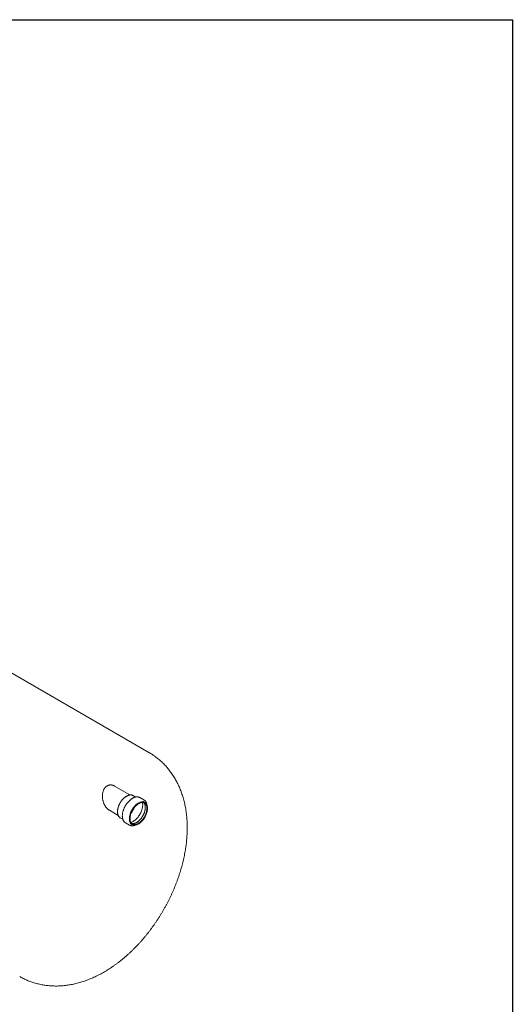
# Model space of a CAD drawing. Units: millimetres. Extents: x 9 to 654, y 7 to 291.
# Drawn here: x 335 to 412, y 138 to 291 of the extents above; entities that cross this region are included whole.
import ezdxf

# ---------------------------------------------------------------- set-up
doc = ezdxf.new("R2010")
doc.units = ezdxf.units.MM

msp = doc.modelspace()

# ---------------------------------------------------------------- linework, layer by layer
at = {"color": 7, "linetype": 'Continuous', "lineweight": 30}
for p, q in [((8.500261, 291.466604), (412.030659, 291.466604)), ((412.030659, 291.466604), (412.030659, 6.528818))]:
    msp.add_line(p, q, dxfattribs=at)
at = {"color": 7, "linetype": 'Continuous', "lineweight": 15}
for p, q in [((355.31938, 177.290102), (325.26072, 194.642597)), ((352.358663, 170.650042), (349.951499, 172.039668)), ((353.249082, 170.328459), (352.852344, 170.557491)), ((354.541302, 169.890388), (353.928476, 170.244165)), ((354.690822, 169.49616), (354.50226, 169.605015)), ((349.153253, 168.266699), (350.525626, 167.474444)), ((350.852507, 167.093295), (351.24849, 166.864699)), ((351.661994, 166.318077), (352.274819, 165.9643)), ((352.502423, 166.140819), (352.690985, 166.031965))]:
    msp.add_line(p, q, dxfattribs=at)
at = {"color": 7, "linetype": 'Continuous', "lineweight": 15, "flags": 128}
for points in [[(352.721616, 170.615391), (352.784144, 170.591825), (352.852344, 170.557491)], [(354.997954, 169.142198), (355.035457, 169.04648), (355.065069, 168.943236), (355.086618, 168.833072), (355.099975, 168.716635), (355.105064, 168.594607), (355.101853, 168.467706), (355.090363, 168.336675), (355.07066, 168.202285), (355.04286, 168.065322), (355.007127, 167.926592), (354.963669, 167.786907), (354.912742, 167.647089), (354.854645, 167.507957), (354.789719, 167.370328), (354.718344, 167.23501), (354.64094, 167.102796), (354.557961, 166.974463), (354.469893, 166.850764), (354.377254, 166.732424), (354.280587, 166.620138), (354.18046, 166.514566), (354.07746, 166.416325), (353.972191, 166.325994), (353.865272, 166.244102), (353.757329, 166.17113), (353.648997, 166.107506), (353.54091, 166.053603), (353.433704, 166.009738), (353.328007, 165.976167), (353.22444, 165.953089), (353.12361, 165.940639), (353.026109, 165.938889), (352.93251, 165.94785), (352.843361, 165.967469), (352.759185, 165.997631), (352.680478, 166.038159), (352.6077, 166.088816), (352.541279, 166.149303), (352.481604, 166.219267), (352.429025, 166.298296), (352.383852, 166.385927), (352.34635, 166.481645), (352.316737, 166.584889), (352.295189, 166.695053), (352.281832, 166.81149), (352.276743, 166.933518), (352.279953, 167.060419), (352.291444, 167.19145), (352.311146, 167.32584), (352.338946, 167.462803), (352.37468, 167.601533), (352.418138, 167.741218), (352.469065, 167.881036), (352.527162, 168.020168), (352.592088, 168.157797), (352.663463, 168.293115), (352.740867, 168.425329), (352.823846, 168.553662), (352.911914, 168.677361), (353.004553, 168.795701), (353.10122, 168.907987), (353.201347, 169.013559), (353.304347, 169.1118), (353.409616, 169.202131), (353.516535, 169.284023), (353.624478, 169.356995), (353.73281, 169.420619), (353.840896, 169.474522), (353.948103, 169.518387), (354.0538, 169.551958), (354.157367, 169.575036), (354.258197, 169.587486), (354.355698, 169.589236), (354.449297, 169.580276), (354.538446, 169.560656), (354.622621, 169.530494), (354.701329, 169.489966), (354.774107, 169.439309), (354.840528, 169.378822), (354.900203, 169.308858), (354.952781, 169.229829), (354.997954, 169.142198)], [(354.910818, 169.050322), (354.947005, 168.957451), (354.975252, 168.857034), (354.995378, 168.749708), (355.007257, 168.63615), (355.010813, 168.517078), (355.006025, 168.393245), (354.992922, 168.265435), (354.971587, 168.134454), (354.942155, 168.001132), (354.904813, 167.866311), (354.859796, 167.730844), (354.807388, 167.595587), (354.747922, 167.461395), (354.681773, 167.329116), (354.60936, 167.199587), (354.531139, 167.073627), (354.447607, 166.952033), (354.35929, 166.835572), (354.266748, 166.724981), (354.170565, 166.62096), (354.071349, 166.524166), (353.969728, 166.43521), (353.866344, 166.354657), (353.761851, 166.283014), (353.65691, 166.220734), (353.552183, 166.168212), (353.448333, 166.12578), (353.346017, 166.093705), (353.245882, 166.072191), (353.14856, 166.061374), (353.054667, 166.061321), (352.964796, 166.072034), (352.879516, 166.093444), (352.799366, 166.125416), (352.724853, 166.167748), (352.656447, 166.220173), (352.594582, 166.282359), (352.539647, 166.353913), (352.491992, 166.434382), (352.451916, 166.523257), (352.419673, 166.619978), (352.395468, 166.723932), (352.379453, 166.834461), (352.371729, 166.950868), (352.372345, 167.072417), (352.381298, 167.198338), (352.398531, 167.327836), (352.423934, 167.460091), (352.457347, 167.594269), (352.49856, 167.72952), (352.547311, 167.864989), (352.603292, 167.999821), (352.666149, 168.133162), (352.735485, 168.264169), (352.810862, 168.392014), (352.891802, 168.51589), (352.977795, 168.635012), (353.068296, 168.748627), (353.162733, 168.856018), (353.26051, 168.956505), (353.361008, 169.049453), (353.463591, 169.134275), (353.567612, 169.210433), (353.672412, 169.277447), (353.777329, 169.334894), (353.881699, 169.382408), (353.984864, 169.419691), (354.08617, 169.446507), (354.184976, 169.462686), (354.28066, 169.468125), (354.372614, 169.462791), (354.460259, 169.446717), (354.543039, 169.420004), (354.620432, 169.382823), (354.691948, 169.335406), (354.757135, 169.278056), (354.815582, 169.211133), (354.866917, 169.135062), (354.910818, 169.050322)], [(354.31803, 169.467279), (354.329784, 169.402808), (354.344407, 169.282081), (354.350631, 169.155605), (354.34842, 169.024086), (354.337786, 168.88826), (354.318789, 168.748887), (354.291536, 168.606745), (354.256179, 168.46263), (354.212914, 168.317348), (354.161986, 168.171711), (354.103677, 168.026533), (354.038315, 167.882627), (353.966265, 167.740798), (353.887929, 167.601838), (353.803746, 167.466525), (353.714187, 167.335615), (353.619752, 167.20984), (353.52097, 167.089905), (353.418393, 166.976479), (353.312594, 166.870197), (353.204166, 166.771653), (353.093715, 166.681398), (352.981858, 166.599938), (352.869221, 166.527727), (352.756434, 166.46517), (352.644127, 166.412616), (352.532929, 166.37036), (352.529569, 166.369238)], [(354.376183, 169.661397), (354.43406, 169.639349), (354.50226, 169.605015)], [(351.661994, 166.318077), (351.586872, 166.367616), (351.529717, 166.414796)]]:
    msp.add_lwpolyline(points, dxfattribs=at)
at = {"color": 7, "linetype": 'Continuous', "lineweight": 15}
for centre, radius, start, end in [((353.545188, 169.578864), 0.767812, 60.0532713, 72.3806255), ((354.158979, 169.22811), 0.764639, 47.55383295, 72.38093439), ((350.07579, 169.851023), 3.181476, 320.62052884, 339.38484769), ((351.190437, 167.677949), 0.67529, 227.62043032, 239.97210144), ((352.65603, 166.624698), 0.762498, 227.66782496, 251.67738316), ((352.839957, 166.724857), 0.674559, 228.36017838, 239.97496515)]:
    msp.add_arc(centre, radius, start, end, dxfattribs=at)
for points, knots in [([(361.303028, 165.53964), (361.302724, 165.620358), (361.301885, 165.843377), (361.2929, 166.206921), (361.273319, 166.629207), (361.243961, 167.048296), (361.204969, 167.463685), (361.156285, 167.874983), (361.09793, 168.281813), (361.029933, 168.683804), (360.952345, 169.080598), (360.865241, 169.47185), (360.768713, 169.857237), (360.662869, 170.236461), (360.547832, 170.609244), (360.423737, 170.975339), (360.290729, 171.334519), (360.148959, 171.686587), (359.998582, 172.031363), (359.839758, 172.36869), (359.672648, 172.69843), (359.497415, 173.020458), (359.31422, 173.33466), (359.123226, 173.640934), (358.924594, 173.939185), (358.718487, 174.229322), (358.505067, 174.511258), (358.284496, 174.784911), (358.056938, 175.050197), (357.822556, 175.307035), (357.581517, 175.555344), (357.333987, 175.795041), (357.080136, 176.026049), (356.820132, 176.248281), (356.554155, 176.461671), (356.282347, 176.666088), (356.004998, 176.86165), (355.721858, 177.047542), (355.493093, 177.190054), (355.356947, 177.267337), (355.318837, 177.28897)], [0, 0, 0, 0, 0.01679184318, 0.04639532621, 0.07598964826, 0.10552425163, 0.13498199818, 0.16434543606, 0.1935970792, 0.22271981264, 0.25169730235, 0.28051438588, 0.30915742145, 0.33761457645, 0.36587604251, 0.3939341702, 0.42178352377, 0.44942086179, 0.47684505424, 0.50405694914, 0.53105920293, 0.55785608837, 0.58445329225, 0.61085771317, 0.63707726742, 0.66312070857, 0.68899746453, 0.714717494, 0.74029116291, 0.76572914054, 0.79104231409, 0.81624172035, 0.84133849245, 0.86634382006, 0.89126892097, 0.91612502229, 0.94092334968, 0.9656751228, 0.99039155579, 1, 1, 1, 1]), ([(348.295593, 171.502541), (348.32723, 171.565051), (348.36156, 171.624247), (348.435948, 171.735886), (348.476004, 171.78833), (348.54081, 171.861608), (348.56325, 171.885181), (348.609589, 171.930228), (348.633306, 171.951532), (348.706097, 172.011842), (348.756807, 172.047255), (348.836179, 172.093178), (348.863189, 172.107284), (348.904542, 172.126612), (348.918466, 172.13275), (348.946596, 172.144407), (348.960832, 172.149937), (349.032249, 172.175858), (349.090216, 172.191135), (349.207589, 172.211483), (349.266997, 172.216552), (349.357032, 172.216688), (349.387247, 172.215478), (349.447441, 172.210611), (349.477473, 172.206959), (349.507429, 172.202119)], [0, 0, 0, 0, 0.125, 0.125, 0.25, 0.25, 0.3125, 0.3125, 0.375, 0.375, 0.5, 0.5, 0.5625, 0.5625, 0.59375, 0.59375, 0.625, 0.625, 0.75, 0.75, 0.875, 0.875, 0.9375, 0.9375, 1, 1, 1, 1]), ([(349.507429, 172.202119), (349.550381, 172.193745), (349.63629, 172.176995), (349.763399, 172.132799), (349.868825, 172.086859), (349.930191, 172.050435), (349.951147, 172.037996)], [0, 0, 0, 0, 0.2819500216, 0.5639271598, 0.8510821064, 1, 1, 1, 1]), ([(349.153534, 168.267954), (349.128495, 168.282422), (349.066034, 168.318512), (348.970641, 168.388459), (348.867113, 168.47556), (348.765103, 168.575801), (348.665273, 168.689241), (348.568845, 168.816305), (348.479097, 168.953127), (348.394685, 169.102409), (348.316894, 169.263925), (348.246842, 169.437826), (348.186966, 169.619738), (348.13795, 169.809133), (348.100801, 170.004181), (348.076199, 170.204795), (348.065247, 170.409318), (348.068945, 170.609957), (348.08666, 170.803944), (348.117682, 170.991131), (348.163942, 171.175513), (348.222559, 171.348159), (348.272283, 171.453268), (348.295593, 171.502541)], [0, 0, 0, 0, 0.02727423755, 0.06803746399, 0.10880289812, 0.14991792101, 0.19518429384, 0.24072069379, 0.28665589877, 0.33312538641, 0.38309949418, 0.43339117858, 0.48467402205, 0.5362973553, 0.58861315719, 0.6413064037, 0.6952422741, 0.74963422692, 0.79952950003, 0.84983989874, 0.90157634891, 0.95386117305, 1, 1, 1, 1]), ([(352.712687, 170.618232), (352.70527, 170.620941), (352.670494, 170.633644), (352.604012, 170.646822), (352.513665, 170.657364), (352.419482, 170.65749), (352.322334, 170.648096), (352.222605, 170.628927), (352.120876, 170.600124), (352.017719, 170.561817), (351.913724, 170.514233), (351.809474, 170.457657), (351.705543, 170.392429), (351.602482, 170.318934), (351.500828, 170.237591), (351.401095, 170.14885), (351.303789, 170.053195), (351.209398, 169.951138), (351.118399, 169.843218), (351.031252, 169.730004), (350.948399, 169.612087), (350.870263, 169.49008), (350.797245, 169.364617), (350.729721, 169.236347), (350.668045, 169.105934), (350.612539, 168.974048), (350.563498, 168.841368), (350.521186, 168.708571), (350.485838, 168.576335), (350.457656, 168.445333), (350.43681, 168.316232), (350.423441, 168.189689), (350.417658, 168.066352), (350.419536, 167.946857), (350.42912, 167.831836), (350.446414, 167.721916), (350.47138, 167.617726), (350.503911, 167.519865), (350.543886, 167.42899), (350.590913, 167.345461), (350.645238, 167.270584), (350.691192, 167.217216), (350.720982, 167.191871), (350.728283, 167.185659)], [0, 0, 0, 0, 0.0066654573, 0.0312509781, 0.0559439256, 0.0807785004, 0.1057630866, 0.1308842872, 0.1561152621, 0.1814246244, 0.2067831007, 0.2321670319, 0.2575583716, 0.2829440806, 0.3083187664, 0.3336799973, 0.3590273277, 0.3843615871, 0.4096843934, 0.4349978334, 0.4603042629, 0.4856061871, 0.5109061936, 0.5362069164, 0.5615102071, 0.5868186715, 0.6121349893, 0.6374618086, 0.6628016833, 0.6881569613, 0.7135295932, 0.7389208251, 0.7643307207, 0.7897574523, 0.8151963048, 0.840635738, 0.8660576247, 0.8914381072, 0.9167464619, 0.9419480359, 0.9670107915, 0.9919149138, 1, 1, 1, 1]), ([(353.76855, 170.313693), (353.745261, 170.320831), (353.692204, 170.337093), (353.604528, 170.351115), (353.50684, 170.357697), (353.405665, 170.354285), (353.301615, 170.34123), (353.195135, 170.318456), (353.086764, 170.286079), (352.977041, 170.244246), (352.866514, 170.193176), (352.755727, 170.133136), (352.645209, 170.064442), (352.535479, 169.987448), (352.42704, 169.902537), (352.32038, 169.810125), (352.215975, 169.710655), (352.114292, 169.604596), (352.015786, 169.492446), (351.920897, 169.374727), (351.830052, 169.251982), (351.743659, 169.124778), (351.66211, 168.993699), (351.585775, 168.859345), (351.515004, 168.72233), (351.450124, 168.583282), (351.391434, 168.442834), (351.33921, 168.301622), (351.2937, 168.160288), (351.255124, 168.019469), (351.223673, 167.879801), (351.199513, 167.741914), (351.182778, 167.60643), (351.173575, 167.473961), (351.171984, 167.345111), (351.178053, 167.220472), (351.191799, 167.100635), (351.213203, 166.986184), (351.242206, 166.877697), (351.278685, 166.775725), (351.32251, 166.680866), (351.373306, 166.593445), (351.431286, 166.514648), (351.481259, 166.457116), (351.513938, 166.429007), (351.522901, 166.421297)], [0, 0, 0, 0, 0.0181514505, 0.04135375632, 0.06465840403, 0.08808100813, 0.11161956619, 0.13525899078, 0.158977263, 0.18275102104, 0.20655933536, 0.23038550361, 0.25421662633, 0.27804334506, 0.30186158703, 0.32566937417, 0.34946617312, 0.37325240909, 0.39702912178, 0.42079773198, 0.44455988892, 0.46831737452, 0.49207204582, 0.51582580255, 0.53958045859, 0.56333742203, 0.58709864228, 0.6108660661, 0.63464161533, 0.6584271461, 0.68222437801, 0.70603477737, 0.72985937321, 0.75369847758, 0.77755127625, 0.80141525474, 0.82528523825, 0.84914943939, 0.87299361147, 0.89679846034, 0.92054025454, 0.94419327212, 0.9677345478, 0.99115042625, 1, 1, 1, 1]), ([(354.526383, 169.420588), (354.537789, 169.410046), (354.566681, 169.383342), (354.607392, 169.330156), (354.643692, 169.271024), (354.669342, 169.218712), (354.692296, 169.164274), (354.715563, 169.095978), (354.737489, 169.006915), (354.753131, 168.911338), (354.762281, 168.809742), (354.764768, 168.702624), (354.760449, 168.590553), (354.749232, 168.47416), (354.731073, 168.354107), (354.705983, 168.231096), (354.674028, 168.10586), (354.635327, 167.97915), (354.590056, 167.851731), (354.538439, 167.724369), (354.480748, 167.59783), (354.417303, 167.472873), (354.348466, 167.350244), (354.27464, 167.230673), (354.19627, 167.114871), (354.113834, 167.00352), (354.027844, 166.89727), (353.938841, 166.796731), (353.847393, 166.702474), (353.754094, 166.615022), (353.659557, 166.534848), (353.564415, 166.462365), (353.469309, 166.39792), (353.374886, 166.34179), (353.281783, 166.294172), (353.190623, 166.255182), (353.102004, 166.224856), (353.016461, 166.203134), (352.934449, 166.18991), (352.856206, 166.184925), (352.782071, 166.18834), (352.717558, 166.197942), (352.680167, 166.209882), (352.664065, 166.215024)], [0, 0, 0, 0, 0.0180243865, 0.0456568377, 0.0723770212, 0.0888153267, 0.1016564601, 0.1270192899, 0.1521787661, 0.1771791873, 0.2021072399, 0.2270182811, 0.2519375583, 0.276888808, 0.3018842673, 0.3269285432, 0.3520212909, 0.3771590281, 0.4023363406, 0.4275466677, 0.4527827973, 0.478037166, 0.5033020291, 0.5285695492, 0.5538299707, 0.5790746162, 0.604295573, 0.6294849993, 0.6546352577, 0.679739158, 0.7047903692, 0.7297840775, 0.7547180061, 0.7795939441, 0.8044199883, 0.8292137452, 0.8540016686, 0.878821227, 0.9037415394, 0.9288647834, 0.9543340401, 0.9803350405, 1, 1, 1, 1]), ([(354.906591, 169.470697), (354.898727, 169.487464), (354.876173, 169.535554), (354.833469, 169.609474), (354.776046, 169.688891), (354.725445, 169.747784), (354.691927, 169.776995), (354.682016, 169.785632)], [0, 0, 0, 0, 0.1358980847, 0.3897835321, 0.6427448146, 0.8943648772, 1, 1, 1, 1]), ([(355.01002, 169.106462), (355.009699, 169.109197), (355.004703, 169.151782), (354.987901, 169.229276), (354.959015, 169.337748), (354.93021, 169.41693), (354.911334, 169.459899), (354.906591, 169.470697)], [0, 0, 0, 0, 0.0201856725, 0.3143087038, 0.6081711244, 0.9015310943, 1, 1, 1, 1]), ([(352.424543, 165.897367), (352.453187, 165.888746), (352.511673, 165.871145), (352.605076, 165.856576), (352.703029, 165.850701), (352.804403, 165.854757), (352.908623, 165.868369), (353.015272, 165.892109), (353.108412, 165.919411), (353.166192, 165.942489), (353.187422, 165.950969)], [0, 0, 0, 0, 0.1259116887, 0.2570909542, 0.388857786, 0.521293471, 0.6543808547, 0.7880309841, 0.9221180191, 1, 1, 1, 1]), ([(335.155013, 142.35978), (335.239917, 142.311371), (335.422595, 142.207214), (335.709211, 142.058553), (336.013189, 141.911567), (336.321794, 141.774297), (336.634683, 141.646502), (336.951734, 141.528321), (337.272771, 141.419786), (337.597638, 141.320958), (337.926177, 141.231888), (338.25824, 141.152627), (338.593681, 141.083226), (338.932359, 141.023735), (339.27414, 140.974206), (339.618893, 140.934689), (339.966491, 140.905236), (340.316812, 140.885902), (340.669734, 140.876742), (341.025139, 140.877811), (341.382906, 140.889167), (341.742913, 140.91087), (342.105033, 140.942976), (342.469136, 140.985543), (342.835079, 141.038626), (343.202711, 141.102275), (343.571868, 141.176533), (343.942371, 141.261436), (344.314025, 141.357007), (344.686617, 141.463255), (345.059918, 141.580175), (345.43368, 141.707739), (345.807639, 141.845902), (346.181516, 141.994593), (346.555022, 142.153719), (346.927857, 142.323165), (347.299719, 142.502789), (347.670303, 142.69243), (348.039307, 142.891908), (348.406437, 143.101022), (348.771407, 143.319561), (349.133947, 143.547298), (349.4938, 143.784), (349.850712, 144.029422), (350.204448, 144.283312), (350.554791, 144.545418), (350.901556, 144.8155), (351.244571, 145.093322), (351.583681, 145.378653), (351.918745, 145.671268), (352.249628, 145.970945), (352.57621, 146.27747), (352.898375, 146.590634), (353.216015, 146.910232), (353.529029, 147.236067), (353.837319, 147.567944), (354.14079, 147.905673), (354.439351, 148.24907), (354.732911, 148.597953), (355.021384, 148.952143), (355.304681, 149.311464), (355.582716, 149.675743), (355.855401, 150.04481), (356.12265, 150.418496), (356.384376, 150.796634), (356.640491, 151.179058), (356.890907, 151.565605), (357.135535, 151.956111), (357.374284, 152.350416), (357.607064, 152.748358), (357.833781, 153.149775), (358.054341, 153.554502), (358.268645, 153.962376), (358.4766, 154.373237), (358.678109, 154.786929), (358.873076, 155.203296), (359.061402, 155.622182), (359.242988, 156.043433), (359.417733, 156.466893), (359.585533, 156.892408), (359.746283, 157.319824), (359.899876, 157.748984), (360.046203, 158.179734), (360.185152, 158.611915), (360.316609, 159.045369), (360.440457, 159.479934), (360.556576, 159.915443), (360.664844, 160.351729), (360.765136, 160.788617), (360.857324, 161.225926), (360.941279, 161.663467), (361.016868, 162.101044), (361.083958, 162.538449), (361.142415, 162.975461), (361.192109, 163.411849), (361.232891, 163.847361), (361.264691, 164.281746), (361.287164, 164.714665), (361.30064, 165.134194), (361.302255, 165.408413), (361.303028, 165.53964)], [0, 0, 0, 0, 0.00778181228, 0.01674322999, 0.02570374472, 0.03466744806, 0.04363843917, 0.05262082659, 0.06161872891, 0.07063627395, 0.07967759607, 0.08874683109, 0.09784810836, 0.10698553955, 0.11616320355, 0.12538512702, 0.13465526005, 0.1439774465, 0.15335538857, 0.16279260546, 0.17229238598, 0.18185773541, 0.19149131721, 0.2011953907, 0.2109717463, 0.22082164062, 0.23074573423, 0.24074403572, 0.25081585581, 0.26095977589, 0.27117363475, 0.28145453719, 0.29179888686, 0.30220244406, 0.31266040795, 0.32316751987, 0.33371818327, 0.34430659405, 0.35492687405, 0.36557320079, 0.37623992681, 0.38692168343, 0.39761346532, 0.40831069408, 0.41900825087, 0.42970244663, 0.44039032958, 0.45106943058, 0.46173773977, 0.47239367575, 0.48303605024, 0.49366403068, 0.50427710239, 0.51487503168, 0.52545783085, 0.53602572577, 0.5465791262, 0.55711859921, 0.56764484553, 0.57815867877, 0.58866100732, 0.59915281876, 0.60963516639, 0.62010915782, 0.63057594517, 0.64103671682, 0.65149269036, 0.66194510656, 0.67239522424, 0.68284431566, 0.69329366247, 0.70374428521, 0.71419731124, 0.72465402959, 0.73511572479, 0.7455836727, 0.75605913595, 0.76654335857, 0.77703755985, 0.78754292708, 0.79806060702, 0.80859169574, 0.81913722676, 0.82969815706, 0.84027535069, 0.85086955986, 0.861481403, 0.8721113398, 0.88275964295, 0.89342636646, 0.90411131084, 0.91481398524, 0.9255335672, 0.93626886101, 0.94701825589, 0.95777968588, 0.9685505939, 0.97932790269, 0.99010735171, 1, 1, 1, 1])]:
    msp.add_open_spline(points, degree=3, knots=knots, dxfattribs=at)

doc.saveas('drawing.dxf')
